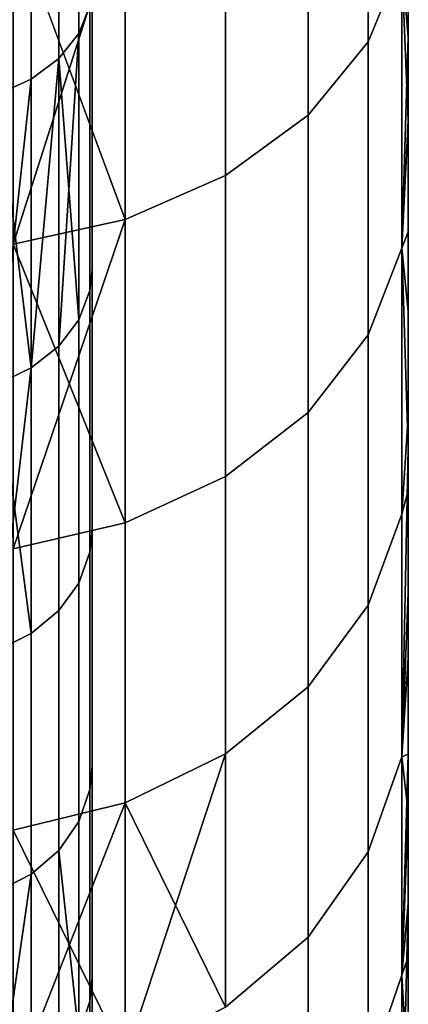
# Model space of a CAD drawing. Extents: x -0.037 to 0.037, y -0.6 to 0.
# Drawn here: x 0.036 to 0.037, y -0.06 to -0.057 of the extents above; entities that cross this region are included whole.
import ezdxf

# ---------------------------------------------------------------- set-up
doc = ezdxf.new("R2010")
doc.units = 0
doc.layers.add('L1_HALTERUNG_FARBE1', color=7, linetype='CONTINUOUS')

msp = doc.modelspace()

# ---------------------------------------------------------------- linework, layer by layer
at = {"layer": 'L1_HALTERUNG_FARBE1', "color": 253}
for points, invisible_edges in [([(0.036395, -0.055883, 0.182653), (0.036458, -0.056784, 0.183745), (0.036458, -0.055809, 0.182728), (0.036395, -0.055883, 0.182653)], 9), ([(0.036458, -0.056784, 0.212055), (0.036395, -0.055883, 0.213148), (0.036458, -0.055809, 0.213072), (0.036458, -0.056784, 0.212055)], 9), ([(0.036493, -0.056696, 0.183824), (0.036458, -0.055809, 0.182728), (0.036458, -0.056784, 0.183745), (0.036493, -0.056696, 0.183824)], 9), ([(0.036458, -0.055809, 0.213072), (0.036493, -0.056696, 0.211976), (0.036458, -0.056784, 0.212055), (0.036458, -0.055809, 0.213072)], 8), ([(0.037373, -0.05681, 0.183176), (0.037183, -0.056035, 0.181946), (0.037373, -0.055817, 0.182177), (0.037373, -0.05681, 0.183176)], 9), ([(0.037183, -0.056035, 0.213854), (0.037373, -0.05681, 0.212624), (0.037373, -0.055817, 0.213623), (0.037183, -0.056035, 0.213854)], 9), ([(0.037373, -0.055817, 0.182177), (0.037479, -0.056551, 0.183417), (0.037373, -0.05681, 0.183176), (0.037373, -0.055817, 0.182177)], 9), ([(0.037479, -0.056551, 0.212383), (0.037373, -0.055817, 0.213623), (0.037373, -0.05681, 0.212624), (0.037479, -0.056551, 0.212383)], 9), ([(0.036308, -0.055944, 0.18259), (0.036395, -0.056863, 0.183675), (0.036395, -0.055883, 0.182653), (0.036308, -0.055944, 0.18259)], 9), ([(0.036395, -0.056863, 0.212126), (0.036308, -0.055944, 0.21321), (0.036395, -0.055883, 0.213148), (0.036395, -0.056863, 0.212126)], 9), ([(0.036458, -0.056784, 0.183745), (0.036395, -0.055883, 0.182653), (0.036395, -0.056863, 0.183675), (0.036458, -0.056784, 0.183745)], 9), ([(0.036395, -0.055883, 0.213148), (0.036458, -0.056784, 0.212055), (0.036395, -0.056863, 0.212126), (0.036395, -0.055883, 0.213148)], 9), ([(0.036202, -0.056975, 0.183574), (0.036308, -0.055944, 0.18259), (0.036202, -0.055988, 0.182545), (0.036202, -0.056975, 0.183574)], 9), ([(0.036308, -0.055944, 0.18259), (0.036202, -0.056975, 0.183574), (0.036308, -0.056928, 0.183616), (0.036308, -0.055944, 0.18259)], 9), ([(0.036202, -0.056975, 0.212226), (0.036308, -0.055944, 0.21321), (0.036308, -0.056928, 0.212184), (0.036202, -0.056975, 0.212226)], 9), ([(0.036308, -0.055944, 0.21321), (0.036202, -0.056975, 0.212226), (0.036202, -0.055988, 0.213255), (0.036308, -0.055944, 0.21321)], 9), ([(0.036395, -0.056863, 0.183675), (0.036308, -0.055944, 0.18259), (0.036308, -0.056928, 0.183616), (0.036395, -0.056863, 0.183675)], 9), ([(0.036308, -0.055944, 0.21321), (0.036395, -0.056863, 0.212126), (0.036308, -0.056928, 0.212184), (0.036308, -0.055944, 0.21321)], 9), ([(0.037183, -0.057042, 0.18296), (0.036922, -0.056214, 0.181756), (0.037183, -0.056035, 0.181946), (0.037183, -0.057042, 0.18296)], 9), ([(0.036922, -0.056214, 0.214044), (0.037183, -0.057042, 0.21284), (0.037183, -0.056035, 0.213854), (0.036922, -0.056214, 0.214044)], 9), ([(0.037183, -0.056035, 0.181946), (0.037373, -0.05681, 0.183176), (0.037183, -0.057042, 0.18296), (0.037183, -0.056035, 0.181946)], 9), ([(0.037373, -0.05681, 0.212624), (0.037183, -0.056035, 0.213854), (0.037183, -0.057042, 0.21284), (0.037373, -0.05681, 0.212624)], 9), ([(0.036922, -0.056214, 0.181756), (0.036605, -0.057372, 0.182653), (0.036605, -0.056344, 0.181618), (0.036922, -0.056214, 0.181756)], 9), ([(0.036605, -0.057372, 0.182653), (0.036922, -0.056214, 0.181756), (0.036922, -0.057233, 0.182782), (0.036605, -0.057372, 0.182653)], 9), ([(0.036922, -0.056214, 0.214044), (0.036605, -0.057372, 0.213147), (0.036922, -0.057233, 0.213018), (0.036922, -0.056214, 0.214044)], 9), ([(0.036605, -0.057372, 0.213147), (0.036922, -0.056214, 0.214044), (0.036605, -0.056344, 0.214182), (0.036605, -0.057372, 0.213147)], 9), ([(0.036922, -0.056214, 0.181756), (0.037183, -0.057042, 0.18296), (0.036922, -0.057233, 0.182782), (0.036922, -0.056214, 0.181756)], 9), ([(0.037183, -0.057042, 0.21284), (0.036922, -0.056214, 0.214044), (0.036922, -0.057233, 0.213018), (0.037183, -0.057042, 0.21284)], 9), ([(0.036251, -0.05745, 0.18258), (0.036251, -0.056417, 0.181541), (0.036605, -0.056344, 0.181618), (0.036251, -0.05745, 0.18258)], 8), ([(0.036605, -0.057372, 0.182653), (0.036251, -0.05745, 0.18258), (0.036605, -0.056344, 0.181618), (0.036605, -0.057372, 0.182653)], 8), ([(0.036251, -0.056417, 0.214259), (0.036605, -0.057372, 0.213147), (0.036605, -0.056344, 0.214182), (0.036251, -0.056417, 0.214259)], 8), ([(0.037479, -0.056551, 0.183417), (0.0375, -0.056364, 0.183591), (0.0375, -0.056795, 0.184061), (0.037479, -0.056551, 0.183417)], 9), ([(0.0375, -0.056423, 0.212152), (0.0375, -0.056795, 0.184061), (0.0375, -0.056364, 0.183591), (0.0375, -0.056423, 0.212152)], 13), ([(0.036251, -0.056417, 0.214259), (0.036251, -0.05745, 0.21322), (0.036605, -0.057372, 0.213147), (0.036251, -0.056417, 0.214259)], 8), ([(0.0375, -0.056423, 0.212152), (0.037479, -0.056551, 0.212383), (0.0375, -0.057059, 0.211431), (0.0375, -0.056423, 0.212152)], 8), ([(0.0375, -0.057059, 0.211431), (0.0375, -0.056795, 0.184061), (0.0375, -0.056423, 0.212152), (0.0375, -0.057059, 0.211431)], 11), ([(0.037479, -0.057462, 0.184461), (0.037373, -0.05681, 0.183176), (0.037479, -0.056551, 0.183417), (0.037479, -0.057462, 0.184461)], 9), ([(0.037373, -0.05681, 0.212624), (0.037479, -0.057462, 0.211339), (0.037479, -0.056551, 0.212383), (0.037373, -0.05681, 0.212624)], 9), ([(0.037479, -0.056551, 0.212383), (0.037479, -0.057462, 0.211339), (0.0375, -0.057059, 0.211431), (0.037479, -0.056551, 0.212383)], 8), ([(0.037479, -0.056551, 0.183417), (0.0375, -0.056795, 0.184061), (0.037479, -0.057462, 0.184461), (0.037479, -0.056551, 0.183417)], 8), ([(0.036493, -0.056696, 0.183824), (0.0365, -0.057531, 0.184949), (0.0365, -0.056634, 0.18388), (0.036493, -0.056696, 0.183824)], 9), ([(0.0365, -0.057531, 0.210851), (0.036493, -0.056696, 0.211976), (0.0365, -0.056634, 0.21192), (0.0365, -0.057531, 0.210851)], 9), ([(0.0365, -0.057531, 0.184949), (0.0365, -0.057531, 0.210851), (0.0365, -0.056634, 0.21192), (0.0365, -0.057531, 0.184949)], 13), ([(0.0365, -0.057531, 0.184949), (0.0365, -0.056634, 0.21192), (0.0365, -0.056634, 0.18388), (0.0365, -0.057531, 0.184949)], 11), ([(0.036458, -0.056784, 0.183745), (0.036493, -0.057596, 0.184897), (0.036493, -0.056696, 0.183824), (0.036458, -0.056784, 0.183745)], 9), ([(0.036493, -0.057596, 0.210903), (0.036458, -0.056784, 0.212055), (0.036493, -0.056696, 0.211976), (0.036493, -0.057596, 0.210903)], 9), ([(0.0365, -0.057531, 0.184949), (0.036493, -0.056696, 0.183824), (0.036493, -0.057596, 0.184897), (0.0365, -0.057531, 0.184949)], 9), ([(0.036493, -0.056696, 0.211976), (0.0365, -0.057531, 0.210851), (0.036493, -0.057596, 0.210903), (0.036493, -0.056696, 0.211976)], 9), ([(0.036458, -0.056784, 0.183745), (0.036395, -0.056863, 0.183675), (0.036395, -0.057772, 0.184759), (0.036458, -0.056784, 0.183745)], 8), ([(0.036458, -0.056784, 0.183745), (0.036395, -0.057772, 0.184759), (0.036458, -0.057689, 0.184825), (0.036458, -0.056784, 0.183745)], 8), ([(0.036458, -0.056784, 0.212055), (0.036458, -0.057689, 0.210976), (0.036395, -0.056863, 0.212126), (0.036458, -0.056784, 0.212055)], 8), ([(0.036493, -0.057596, 0.184897), (0.036458, -0.056784, 0.183745), (0.036458, -0.057689, 0.184825), (0.036493, -0.057596, 0.184897)], 9), ([(0.036458, -0.056784, 0.212055), (0.036493, -0.057596, 0.210903), (0.036458, -0.057689, 0.210976), (0.036458, -0.056784, 0.212055)], 9), ([(0.0375, -0.057265, 0.184622), (0.037479, -0.057462, 0.184461), (0.0375, -0.056795, 0.184061), (0.0375, -0.057265, 0.184622)], 9), ([(0.0375, -0.057264, 0.211177), (0.0375, -0.057265, 0.184622), (0.0375, -0.056795, 0.184061), (0.0375, -0.057264, 0.211177)], 13), ([(0.0375, -0.057264, 0.211177), (0.0375, -0.056795, 0.184061), (0.0375, -0.057059, 0.211431), (0.0375, -0.057264, 0.211177)], 11), ([(0.037373, -0.057736, 0.184237), (0.037183, -0.057042, 0.18296), (0.037373, -0.05681, 0.183176), (0.037373, -0.057736, 0.184237)], 9), ([(0.037183, -0.057042, 0.21284), (0.037373, -0.057736, 0.211563), (0.037373, -0.05681, 0.212624), (0.037183, -0.057042, 0.21284)], 9), ([(0.037373, -0.05681, 0.183176), (0.037479, -0.057462, 0.184461), (0.037373, -0.057736, 0.184237), (0.037373, -0.05681, 0.183176)], 9), ([(0.037479, -0.057462, 0.211339), (0.037373, -0.05681, 0.212624), (0.037373, -0.057736, 0.211563), (0.037479, -0.057462, 0.211339)], 9), ([(0.036395, -0.056863, 0.183675), (0.036308, -0.056928, 0.183616), (0.036308, -0.057841, 0.184706), (0.036395, -0.056863, 0.183675)], 8), ([(0.036395, -0.056863, 0.183675), (0.036308, -0.057841, 0.184706), (0.036395, -0.057772, 0.184759), (0.036395, -0.056863, 0.183675)], 8), ([(0.036395, -0.057772, 0.211041), (0.036308, -0.056928, 0.212184), (0.036395, -0.056863, 0.212126), (0.036395, -0.057772, 0.211041)], 9), ([(0.036395, -0.056863, 0.212126), (0.036458, -0.057689, 0.210976), (0.036395, -0.057772, 0.211041), (0.036395, -0.056863, 0.212126)], 8), ([(0.036202, -0.057891, 0.184667), (0.036308, -0.056928, 0.183616), (0.036202, -0.056975, 0.183574), (0.036202, -0.057891, 0.184667)], 8), ([(0.036308, -0.057841, 0.184706), (0.036308, -0.056928, 0.183616), (0.036202, -0.057891, 0.184667), (0.036308, -0.057841, 0.184706)], 8), ([(0.036202, -0.056975, 0.212226), (0.036308, -0.056928, 0.212184), (0.036308, -0.057841, 0.211094), (0.036202, -0.056975, 0.212226)], 8), ([(0.036308, -0.056928, 0.212184), (0.036395, -0.057772, 0.211041), (0.036308, -0.057841, 0.211094), (0.036308, -0.056928, 0.212184)], 9), ([(0.036202, -0.056975, 0.212226), (0.036308, -0.057841, 0.211094), (0.036202, -0.057891, 0.211133), (0.036202, -0.056975, 0.212226)], 8), ([(0.037183, -0.057982, 0.184037), (0.036922, -0.057233, 0.182782), (0.037183, -0.057042, 0.18296), (0.037183, -0.057982, 0.184037)], 9), ([(0.036922, -0.057233, 0.213018), (0.037183, -0.057982, 0.211763), (0.037183, -0.057042, 0.21284), (0.036922, -0.057233, 0.213018)], 9), ([(0.037183, -0.057042, 0.18296), (0.037373, -0.057736, 0.184237), (0.037183, -0.057982, 0.184037), (0.037183, -0.057042, 0.18296)], 9), ([(0.037373, -0.057736, 0.211563), (0.037183, -0.057042, 0.21284), (0.037183, -0.057982, 0.211763), (0.037373, -0.057736, 0.211563)], 9), ([(0.037479, -0.057462, 0.211339), (0.0375, -0.057264, 0.211177), (0.0375, -0.057059, 0.211431), (0.037479, -0.057462, 0.211339)], 9), ([(0.036922, -0.057233, 0.182782), (0.036605, -0.058331, 0.183752), (0.036605, -0.057372, 0.182653), (0.036922, -0.057233, 0.182782)], 9), ([(0.036605, -0.058331, 0.183752), (0.036922, -0.057233, 0.182782), (0.036922, -0.058184, 0.183872), (0.036605, -0.058331, 0.183752)], 9), ([(0.036922, -0.057233, 0.213018), (0.036605, -0.058331, 0.212048), (0.036922, -0.058184, 0.211928), (0.036922, -0.057233, 0.213018)], 9), ([(0.036605, -0.058331, 0.212048), (0.036922, -0.057233, 0.213018), (0.036605, -0.057372, 0.213147), (0.036605, -0.058331, 0.212048)], 9), ([(0.036922, -0.057233, 0.182782), (0.037183, -0.057982, 0.184037), (0.036922, -0.058184, 0.183872), (0.036922, -0.057233, 0.182782)], 9), ([(0.037183, -0.057982, 0.211763), (0.036922, -0.057233, 0.213018), (0.036922, -0.058184, 0.211928), (0.037183, -0.057982, 0.211763)], 9), ([(0.0375, -0.057264, 0.211177), (0.037479, -0.057462, 0.211339), (0.0375, -0.057661, 0.210684), (0.0375, -0.057264, 0.211177)], 9), ([(0.037479, -0.057462, 0.184461), (0.0375, -0.057265, 0.184622), (0.0375, -0.057411, 0.184797), (0.037479, -0.057462, 0.184461)], 9), ([(0.0375, -0.057661, 0.210684), (0.0375, -0.057411, 0.184797), (0.0375, -0.057264, 0.211177), (0.0375, -0.057661, 0.210684)], 11), ([(0.0375, -0.057264, 0.211177), (0.0375, -0.057411, 0.184797), (0.0375, -0.057265, 0.184622), (0.0375, -0.057264, 0.211177)], 13), ([(0.036251, -0.058413, 0.183685), (0.036251, -0.05745, 0.18258), (0.036605, -0.057372, 0.182653), (0.036251, -0.058413, 0.183685)], 8), ([(0.036605, -0.058331, 0.183752), (0.036251, -0.058413, 0.183685), (0.036605, -0.057372, 0.182653), (0.036605, -0.058331, 0.183752)], 8), ([(0.036251, -0.05745, 0.21322), (0.036605, -0.058331, 0.212048), (0.036605, -0.057372, 0.213147), (0.036251, -0.05745, 0.21322)], 8), ([(0.0375, -0.057993, 0.185562), (0.037479, -0.057462, 0.184461), (0.0375, -0.057411, 0.184797), (0.0375, -0.057993, 0.185562)], 9), ([(0.0375, -0.057661, 0.210684), (0.0375, -0.057993, 0.185562), (0.0375, -0.057411, 0.184797), (0.0375, -0.057661, 0.210684)], 13), ([(0.036251, -0.05745, 0.21322), (0.036251, -0.058413, 0.212115), (0.036605, -0.058331, 0.212048), (0.036251, -0.05745, 0.21322)], 8), ([(0.037479, -0.058303, 0.185562), (0.037373, -0.057736, 0.184237), (0.037479, -0.057462, 0.184461), (0.037479, -0.058303, 0.185562)], 9), ([(0.037373, -0.057736, 0.211563), (0.037479, -0.058303, 0.210238), (0.037479, -0.057462, 0.211339), (0.037373, -0.057736, 0.211563)], 9), ([(0.0375, -0.058228, 0.209908), (0.037479, -0.057462, 0.211339), (0.037479, -0.058303, 0.210238), (0.0375, -0.058228, 0.209908)], 9), ([(0.037479, -0.057462, 0.211339), (0.0375, -0.058228, 0.209908), (0.0375, -0.058095, 0.21009), (0.037479, -0.057462, 0.211339)], 9), ([(0.037479, -0.057462, 0.211339), (0.0375, -0.058095, 0.21009), (0.0375, -0.057661, 0.210684), (0.037479, -0.057462, 0.211339)], 8), ([(0.037479, -0.057462, 0.184461), (0.0375, -0.057993, 0.185562), (0.037479, -0.058303, 0.185562), (0.037479, -0.057462, 0.184461)], 9), ([(0.036493, -0.057596, 0.184897), (0.0365, -0.058354, 0.186075), (0.0365, -0.057531, 0.184949), (0.036493, -0.057596, 0.184897)], 9), ([(0.0365, -0.058354, 0.209725), (0.036493, -0.057596, 0.210903), (0.0365, -0.057531, 0.210851), (0.0365, -0.058354, 0.209725)], 9), ([(0.0365, -0.058354, 0.186075), (0.0365, -0.058354, 0.209725), (0.0365, -0.057531, 0.210851), (0.0365, -0.058354, 0.186075)], 13), ([(0.0365, -0.058354, 0.186075), (0.0365, -0.057531, 0.210851), (0.0365, -0.057531, 0.184949), (0.0365, -0.058354, 0.186075)], 11), ([(0.036458, -0.057689, 0.184825), (0.036493, -0.058423, 0.186028), (0.036493, -0.057596, 0.184897), (0.036458, -0.057689, 0.184825)], 9), ([(0.036493, -0.058423, 0.209772), (0.036458, -0.057689, 0.210976), (0.036493, -0.057596, 0.210903), (0.036493, -0.058423, 0.209772)], 9), ([(0.0365, -0.058354, 0.186075), (0.036493, -0.057596, 0.184897), (0.036493, -0.058423, 0.186028), (0.0365, -0.058354, 0.186075)], 9), ([(0.036493, -0.057596, 0.210903), (0.0365, -0.058354, 0.209725), (0.036493, -0.058423, 0.209772), (0.036493, -0.057596, 0.210903)], 9), ([(0.0375, -0.058095, 0.21009), (0.0375, -0.058095, 0.18571), (0.0375, -0.057661, 0.210684), (0.0375, -0.058095, 0.21009)], 11), ([(0.0375, -0.057661, 0.210684), (0.0375, -0.058095, 0.18571), (0.0375, -0.057993, 0.185562), (0.0375, -0.057661, 0.210684)], 13), ([(0.036395, -0.057772, 0.184759), (0.036458, -0.058521, 0.185962), (0.036458, -0.057689, 0.184825), (0.036395, -0.057772, 0.184759)], 9), ([(0.036458, -0.058521, 0.209838), (0.036395, -0.057772, 0.211041), (0.036458, -0.057689, 0.210976), (0.036458, -0.058521, 0.209838)], 9), ([(0.036493, -0.058423, 0.186028), (0.036458, -0.057689, 0.184825), (0.036458, -0.058521, 0.185962), (0.036493, -0.058423, 0.186028)], 9), ([(0.036458, -0.057689, 0.210976), (0.036493, -0.058423, 0.209772), (0.036458, -0.058521, 0.209838), (0.036458, -0.057689, 0.210976)], 9), ([(0.037373, -0.058591, 0.185357), (0.037183, -0.057982, 0.184037), (0.037373, -0.057736, 0.184237), (0.037373, -0.058591, 0.185357)], 9), ([(0.037183, -0.057982, 0.211763), (0.037373, -0.058591, 0.210443), (0.037373, -0.057736, 0.211563), (0.037183, -0.057982, 0.211763)], 9), ([(0.037373, -0.057736, 0.184237), (0.037479, -0.058303, 0.185562), (0.037373, -0.058591, 0.185357), (0.037373, -0.057736, 0.184237)], 9), ([(0.037479, -0.058303, 0.210238), (0.037373, -0.057736, 0.211563), (0.037373, -0.058591, 0.210443), (0.037479, -0.058303, 0.210238)], 9), ([(0.036308, -0.057841, 0.184706), (0.036395, -0.058608, 0.185902), (0.036395, -0.057772, 0.184759), (0.036308, -0.057841, 0.184706)], 9), ([(0.036395, -0.058608, 0.209898), (0.036308, -0.057841, 0.211094), (0.036395, -0.057772, 0.211041), (0.036395, -0.058608, 0.209898)], 9), ([(0.036458, -0.058521, 0.185962), (0.036395, -0.057772, 0.184759), (0.036395, -0.058608, 0.185902), (0.036458, -0.058521, 0.185962)], 9), ([(0.036395, -0.057772, 0.211041), (0.036458, -0.058521, 0.209838), (0.036395, -0.058608, 0.209898), (0.036395, -0.057772, 0.211041)], 9), ([(0.036308, -0.05868, 0.185853), (0.036308, -0.057841, 0.184706), (0.036202, -0.058732, 0.185818), (0.036308, -0.05868, 0.185853)], 8), ([(0.036202, -0.057891, 0.211133), (0.036308, -0.057841, 0.211094), (0.036308, -0.05868, 0.209947), (0.036202, -0.057891, 0.211133)], 8), ([(0.036202, -0.058732, 0.185818), (0.036308, -0.057841, 0.184706), (0.036202, -0.057891, 0.184667), (0.036202, -0.058732, 0.185818)], 8), ([(0.036395, -0.058608, 0.185902), (0.036308, -0.057841, 0.184706), (0.036308, -0.05868, 0.185853), (0.036395, -0.058608, 0.185902)], 9), ([(0.036308, -0.057841, 0.211094), (0.036395, -0.058608, 0.209898), (0.036308, -0.05868, 0.209947), (0.036308, -0.057841, 0.211094)], 9), ([(0.036202, -0.057891, 0.211133), (0.036308, -0.05868, 0.209947), (0.036202, -0.058732, 0.209982), (0.036202, -0.057891, 0.211133)], 8), ([(0.037183, -0.058849, 0.185173), (0.036922, -0.058184, 0.183872), (0.037183, -0.057982, 0.184037), (0.037183, -0.058849, 0.185173)], 9), ([(0.036922, -0.058184, 0.211928), (0.037183, -0.058849, 0.210627), (0.037183, -0.057982, 0.211763), (0.036922, -0.058184, 0.211928)], 9), ([(0.037183, -0.057982, 0.184037), (0.037373, -0.058591, 0.185357), (0.037183, -0.058849, 0.185173), (0.037183, -0.057982, 0.184037)], 9), ([(0.037373, -0.058591, 0.210443), (0.037183, -0.057982, 0.211763), (0.037183, -0.058849, 0.210627), (0.037373, -0.058591, 0.210443)], 9), ([(0.0375, -0.058095, 0.18571), (0.037479, -0.058303, 0.185562), (0.0375, -0.057993, 0.185562), (0.0375, -0.058095, 0.18571)], 9), ([(0.037479, -0.058303, 0.185562), (0.0375, -0.058095, 0.18571), (0.037479, -0.05907, 0.186716), (0.037479, -0.058303, 0.185562)], 9), ([(0.0375, -0.058095, 0.18571), (0.0375, -0.058552, 0.186371), (0.037479, -0.05907, 0.186716), (0.0375, -0.058095, 0.18571)], 8), ([(0.0375, -0.058228, 0.209908), (0.0375, -0.058552, 0.186371), (0.0375, -0.058095, 0.18571), (0.0375, -0.058228, 0.209908)], 13), ([(0.0375, -0.058228, 0.209908), (0.0375, -0.058095, 0.18571), (0.0375, -0.058095, 0.21009), (0.0375, -0.058228, 0.209908)], 11), ([(0.036922, -0.058184, 0.183872), (0.036605, -0.059216, 0.184911), (0.036605, -0.058331, 0.183752), (0.036922, -0.058184, 0.183872)], 9), ([(0.036605, -0.059216, 0.184911), (0.036922, -0.058184, 0.183872), (0.036922, -0.059061, 0.185021), (0.036605, -0.059216, 0.184911)], 9), ([(0.036922, -0.058184, 0.211928), (0.036605, -0.059216, 0.210889), (0.036922, -0.059061, 0.210779), (0.036922, -0.058184, 0.211928)], 9), ([(0.036605, -0.059216, 0.210889), (0.036922, -0.058184, 0.211928), (0.036605, -0.058331, 0.212048), (0.036605, -0.059216, 0.210889)], 9), ([(0.036922, -0.058184, 0.183872), (0.037183, -0.058849, 0.185173), (0.036922, -0.059061, 0.185021), (0.036922, -0.058184, 0.183872)], 9), ([(0.037183, -0.058849, 0.210627), (0.036922, -0.058184, 0.211928), (0.036922, -0.059061, 0.210779), (0.037183, -0.058849, 0.210627)], 9), ([(0.037479, -0.058303, 0.210238), (0.0375, -0.058757, 0.209111), (0.0375, -0.058228, 0.209908), (0.037479, -0.058303, 0.210238)], 9), ([(0.0375, -0.058757, 0.209111), (0.0375, -0.058552, 0.186371), (0.0375, -0.058228, 0.209908), (0.0375, -0.058757, 0.209111)], 11), ([(0.037479, -0.05907, 0.186716), (0.037373, -0.058591, 0.185357), (0.037479, -0.058303, 0.185562), (0.037479, -0.05907, 0.186716)], 9), ([(0.037373, -0.058591, 0.210443), (0.037479, -0.05907, 0.209084), (0.037479, -0.058303, 0.210238), (0.037373, -0.058591, 0.210443)], 9), ([(0.0375, -0.058757, 0.209111), (0.037479, -0.058303, 0.210238), (0.037479, -0.05907, 0.209084), (0.0375, -0.058757, 0.209111)], 9), ([(0.036605, -0.058331, 0.183752), (0.036251, -0.059302, 0.18485), (0.036251, -0.058413, 0.183685), (0.036605, -0.058331, 0.183752)], 9), ([(0.036251, -0.059302, 0.18485), (0.036605, -0.058331, 0.183752), (0.036605, -0.059216, 0.184911), (0.036251, -0.059302, 0.18485)], 9), ([(0.036605, -0.058331, 0.212048), (0.036251, -0.059302, 0.210951), (0.036605, -0.059216, 0.210889), (0.036605, -0.058331, 0.212048)], 9), ([(0.036251, -0.059302, 0.210951), (0.036605, -0.058331, 0.212048), (0.036251, -0.058413, 0.212115), (0.036251, -0.059302, 0.210951)], 9), ([(0.036493, -0.058423, 0.186028), (0.0365, -0.059101, 0.187254), (0.0365, -0.058354, 0.186075), (0.036493, -0.058423, 0.186028)], 9), ([(0.0365, -0.059101, 0.208546), (0.036493, -0.058423, 0.209772), (0.0365, -0.058354, 0.209725), (0.0365, -0.059101, 0.208546)], 9), ([(0.0365, -0.059101, 0.187254), (0.0365, -0.059101, 0.208546), (0.0365, -0.058354, 0.209725), (0.0365, -0.059101, 0.187254)], 13), ([(0.0365, -0.059101, 0.187254), (0.0365, -0.058354, 0.209725), (0.0365, -0.058354, 0.186075), (0.0365, -0.059101, 0.187254)], 11), ([(0.036458, -0.058521, 0.185962), (0.036493, -0.059173, 0.187211), (0.036493, -0.058423, 0.186028), (0.036458, -0.058521, 0.185962)], 9), ([(0.036493, -0.059173, 0.208589), (0.036458, -0.058521, 0.209838), (0.036493, -0.058423, 0.209772), (0.036493, -0.059173, 0.208589)], 9), ([(0.0365, -0.059101, 0.187254), (0.036493, -0.058423, 0.186028), (0.036493, -0.059173, 0.187211), (0.0365, -0.059101, 0.187254)], 9), ([(0.036493, -0.058423, 0.209772), (0.0365, -0.059101, 0.208546), (0.036493, -0.059173, 0.208589), (0.036493, -0.058423, 0.209772)], 9), ([(0.036395, -0.058608, 0.185902), (0.036458, -0.059275, 0.187152), (0.036458, -0.058521, 0.185962), (0.036395, -0.058608, 0.185902)], 9), ([(0.036458, -0.059275, 0.208648), (0.036395, -0.058608, 0.209898), (0.036458, -0.058521, 0.209838), (0.036458, -0.059275, 0.208648)], 9), ([(0.036493, -0.059173, 0.187211), (0.036458, -0.058521, 0.185962), (0.036458, -0.059275, 0.187152), (0.036493, -0.059173, 0.187211)], 9), ([(0.036458, -0.058521, 0.209838), (0.036493, -0.059173, 0.208589), (0.036458, -0.059275, 0.208648), (0.036458, -0.058521, 0.209838)], 9), ([(0.0375, -0.058852, 0.186851), (0.037479, -0.05907, 0.186716), (0.0375, -0.058552, 0.186371), (0.0375, -0.058852, 0.186851)], 9), ([(0.0375, -0.058757, 0.209111), (0.0375, -0.058852, 0.186851), (0.0375, -0.058552, 0.186371), (0.0375, -0.058757, 0.209111)], 13), ([(0.036308, -0.05868, 0.185853), (0.036395, -0.059366, 0.187098), (0.036395, -0.058608, 0.185902), (0.036308, -0.05868, 0.185853)], 9), ([(0.036395, -0.059366, 0.208702), (0.036308, -0.05868, 0.209947), (0.036395, -0.058608, 0.209898), (0.036395, -0.059366, 0.208702)], 9), ([(0.036458, -0.059275, 0.187152), (0.036395, -0.058608, 0.185902), (0.036395, -0.059366, 0.187098), (0.036458, -0.059275, 0.187152)], 9), ([(0.036395, -0.058608, 0.209898), (0.036458, -0.059275, 0.208648), (0.036395, -0.059366, 0.208702), (0.036395, -0.058608, 0.209898)], 9), ([(0.037373, -0.059371, 0.18653), (0.037183, -0.058849, 0.185173), (0.037373, -0.058591, 0.185357), (0.037373, -0.059371, 0.18653)], 9), ([(0.037183, -0.058849, 0.210627), (0.037373, -0.059371, 0.20927), (0.037373, -0.058591, 0.210443), (0.037183, -0.058849, 0.210627)], 9), ([(0.037373, -0.058591, 0.185357), (0.037479, -0.05907, 0.186716), (0.037373, -0.059371, 0.18653), (0.037373, -0.058591, 0.185357)], 9), ([(0.037479, -0.05907, 0.209084), (0.037373, -0.058591, 0.210443), (0.037373, -0.059371, 0.20927), (0.037479, -0.05907, 0.209084)], 9), ([(0.036202, -0.059495, 0.187022), (0.036308, -0.05868, 0.185853), (0.036202, -0.058732, 0.185818), (0.036202, -0.059495, 0.187022)], 9), ([(0.036308, -0.05868, 0.185853), (0.036202, -0.059495, 0.187022), (0.036308, -0.059441, 0.187054), (0.036308, -0.05868, 0.185853)], 9), ([(0.036202, -0.059495, 0.208778), (0.036308, -0.05868, 0.209947), (0.036308, -0.059441, 0.208746), (0.036202, -0.059495, 0.208778)], 9), ([(0.036308, -0.05868, 0.209947), (0.036202, -0.059495, 0.208778), (0.036202, -0.058732, 0.209982), (0.036308, -0.05868, 0.209947)], 9), ([(0.036395, -0.059366, 0.187098), (0.036308, -0.05868, 0.185853), (0.036308, -0.059441, 0.187054), (0.036395, -0.059366, 0.187098)], 9), ([(0.036308, -0.05868, 0.209947), (0.036395, -0.059366, 0.208702), (0.036308, -0.059441, 0.208746), (0.036308, -0.05868, 0.209947)], 9), ([(0.037479, -0.05907, 0.209084), (0.0375, -0.058853, 0.20895), (0.0375, -0.058757, 0.209111), (0.037479, -0.05907, 0.209084)], 9), ([(0.0375, -0.058853, 0.20895), (0.0375, -0.058852, 0.186851), (0.0375, -0.058757, 0.209111), (0.0375, -0.058853, 0.20895)], 11), ([(0.037183, -0.05964, 0.186363), (0.036922, -0.059061, 0.185021), (0.037183, -0.058849, 0.185173), (0.037183, -0.05964, 0.186363)], 9), ([(0.036922, -0.059061, 0.210779), (0.037183, -0.05964, 0.209437), (0.037183, -0.058849, 0.210627), (0.036922, -0.059061, 0.210779)], 9), ([(0.037183, -0.058849, 0.185173), (0.037373, -0.059371, 0.18653), (0.037183, -0.05964, 0.186363), (0.037183, -0.058849, 0.185173)], 9), ([(0.037373, -0.059371, 0.20927), (0.037183, -0.058849, 0.210627), (0.037183, -0.05964, 0.209437), (0.037373, -0.059371, 0.20927)], 9), ([(0.037479, -0.05907, 0.186716), (0.0375, -0.058852, 0.186851), (0.0375, -0.059062, 0.187188), (0.037479, -0.05907, 0.186716)], 9), ([(0.0375, -0.058853, 0.20895), (0.037479, -0.05907, 0.209084), (0.0375, -0.059246, 0.208297), (0.0375, -0.058853, 0.20895)], 9), ([(0.0375, -0.058853, 0.20895), (0.0375, -0.059062, 0.187188), (0.0375, -0.058852, 0.186851), (0.0375, -0.058853, 0.20895)], 13), ([(0.0375, -0.059246, 0.208297), (0.0375, -0.059062, 0.187188), (0.0375, -0.058853, 0.20895), (0.0375, -0.059246, 0.208297)], 11), ([(0.036605, -0.060023, 0.186126), (0.036605, -0.059216, 0.184911), (0.036922, -0.059061, 0.185021), (0.036605, -0.060023, 0.186126)], 8), ([(0.036922, -0.059862, 0.186225), (0.036605, -0.060023, 0.186126), (0.036922, -0.059061, 0.185021), (0.036922, -0.059862, 0.186225)], 8), ([(0.036605, -0.059216, 0.210889), (0.036922, -0.059862, 0.209575), (0.036922, -0.059061, 0.210779), (0.036605, -0.059216, 0.210889)], 8), ([(0.036922, -0.059061, 0.185021), (0.037183, -0.05964, 0.186363), (0.036922, -0.059862, 0.186225), (0.036922, -0.059061, 0.185021)], 9), ([(0.037183, -0.05964, 0.209437), (0.036922, -0.059061, 0.210779), (0.036922, -0.059862, 0.209575), (0.037183, -0.05964, 0.209437)], 9), ([(0.037479, -0.05976, 0.187917), (0.037373, -0.059371, 0.18653), (0.037479, -0.05907, 0.186716), (0.037479, -0.05976, 0.187917)], 9), ([(0.037373, -0.059371, 0.20927), (0.037479, -0.05976, 0.207883), (0.037479, -0.05907, 0.209084), (0.037373, -0.059371, 0.20927)], 9), ([(0.0375, -0.059062, 0.187188), (0.0375, -0.059533, 0.188025), (0.037479, -0.05976, 0.187917), (0.0375, -0.059062, 0.187188)], 8), ([(0.0375, -0.059062, 0.187188), (0.037479, -0.05976, 0.187917), (0.037479, -0.05907, 0.186716), (0.0375, -0.059062, 0.187188)], 8), ([(0.037479, -0.05907, 0.209084), (0.037479, -0.05976, 0.207883), (0.0375, -0.059246, 0.208297), (0.037479, -0.05907, 0.209084)], 8), ([(0.0375, -0.059246, 0.208297), (0.0375, -0.059533, 0.188025), (0.0375, -0.059062, 0.187188), (0.0375, -0.059246, 0.208297)], 13), ([(0.036493, -0.059173, 0.187211), (0.0365, -0.059768, 0.188479), (0.0365, -0.059101, 0.187254), (0.036493, -0.059173, 0.187211)], 9), ([(0.0365, -0.059768, 0.207321), (0.036493, -0.059173, 0.208589), (0.0365, -0.059101, 0.208546), (0.0365, -0.059768, 0.207321)], 9), ([(0.0365, -0.059768, 0.188479), (0.0365, -0.059768, 0.207321), (0.0365, -0.059101, 0.208546), (0.0365, -0.059768, 0.188479)], 13), ([(0.0365, -0.059768, 0.188479), (0.0365, -0.059101, 0.208546), (0.0365, -0.059101, 0.187254), (0.0365, -0.059768, 0.188479)], 11), ([(0.036458, -0.059275, 0.187152), (0.036493, -0.059843, 0.188442), (0.036493, -0.059173, 0.187211), (0.036458, -0.059275, 0.187152)], 9), ([(0.036493, -0.059843, 0.207358), (0.036458, -0.059275, 0.208648), (0.036493, -0.059173, 0.208589), (0.036493, -0.059843, 0.207358)], 9), ([(0.0365, -0.059768, 0.188479), (0.036493, -0.059173, 0.187211), (0.036493, -0.059843, 0.188442), (0.0365, -0.059768, 0.188479)], 9), ([(0.036493, -0.059173, 0.208589), (0.0365, -0.059768, 0.207321), (0.036493, -0.059843, 0.207358), (0.036493, -0.059173, 0.208589)], 9), ([(0.036251, -0.060114, 0.18607), (0.036251, -0.059302, 0.18485), (0.036605, -0.059216, 0.184911), (0.036251, -0.060114, 0.18607)], 8), ([(0.036605, -0.060023, 0.186126), (0.036251, -0.060114, 0.18607), (0.036605, -0.059216, 0.184911), (0.036605, -0.060023, 0.186126)], 8), ([(0.036251, -0.059302, 0.210951), (0.036605, -0.060023, 0.209674), (0.036605, -0.059216, 0.210889), (0.036251, -0.059302, 0.210951)], 8), ([(0.036605, -0.059216, 0.210889), (0.036605, -0.060023, 0.209674), (0.036922, -0.059862, 0.209575), (0.036605, -0.059216, 0.210889)], 8), ([(0.0375, -0.059702, 0.207452), (0.0375, -0.059246, 0.208297), (0.037479, -0.05976, 0.207883), (0.0375, -0.059702, 0.207452)], 9), ([(0.0375, -0.059534, 0.207763), (0.0375, -0.059533, 0.188025), (0.0375, -0.059246, 0.208297), (0.0375, -0.059534, 0.207763)], 11), ([(0.0375, -0.059246, 0.208297), (0.0375, -0.059702, 0.207452), (0.0375, -0.059534, 0.207763), (0.0375, -0.059246, 0.208297)], 9), ([(0.036395, -0.059366, 0.187098), (0.036458, -0.059948, 0.188389), (0.036458, -0.059275, 0.187152), (0.036395, -0.059366, 0.187098)], 9), ([(0.036458, -0.059275, 0.208648), (0.036458, -0.059948, 0.207411), (0.036395, -0.059366, 0.208702), (0.036458, -0.059275, 0.208648)], 8), ([(0.036493, -0.059843, 0.188442), (0.036458, -0.059275, 0.187152), (0.036458, -0.059948, 0.188389), (0.036493, -0.059843, 0.188442)], 9), ([(0.036458, -0.059275, 0.208648), (0.036493, -0.059843, 0.207358), (0.036458, -0.059948, 0.207411), (0.036458, -0.059275, 0.208648)], 9), ([(0.036251, -0.059302, 0.210951), (0.036251, -0.060114, 0.20973), (0.036605, -0.060023, 0.209674), (0.036251, -0.059302, 0.210951)], 8), ([(0.036308, -0.059441, 0.187054), (0.036395, -0.060043, 0.188342), (0.036395, -0.059366, 0.187098), (0.036308, -0.059441, 0.187054)], 9), ([(0.036395, -0.060043, 0.207459), (0.036308, -0.059441, 0.208746), (0.036395, -0.059366, 0.208702), (0.036395, -0.060043, 0.207459)], 9), ([(0.036458, -0.059948, 0.188389), (0.036395, -0.059366, 0.187098), (0.036395, -0.060043, 0.188342), (0.036458, -0.059948, 0.188389)], 9), ([(0.036395, -0.059366, 0.208702), (0.036458, -0.059948, 0.207411), (0.036395, -0.060043, 0.207459), (0.036395, -0.059366, 0.208702)], 8), ([(0.037373, -0.060072, 0.187751), (0.037183, -0.05964, 0.186363), (0.037373, -0.059371, 0.18653), (0.037373, -0.060072, 0.187751)], 9), ([(0.037183, -0.05964, 0.209437), (0.037373, -0.060072, 0.208049), (0.037373, -0.059371, 0.20927), (0.037183, -0.05964, 0.209437)], 9), ([(0.037373, -0.059371, 0.18653), (0.037479, -0.05976, 0.187917), (0.037373, -0.060072, 0.187751), (0.037373, -0.059371, 0.18653)], 9), ([(0.037479, -0.05976, 0.207883), (0.037373, -0.059371, 0.20927), (0.037373, -0.060072, 0.208049), (0.037479, -0.05976, 0.207883)], 9), ([(0.036202, -0.060177, 0.188274), (0.036308, -0.059441, 0.187054), (0.036202, -0.059495, 0.187022), (0.036202, -0.060177, 0.188274)], 8), ([(0.036308, -0.060121, 0.188303), (0.036308, -0.059441, 0.187054), (0.036202, -0.060177, 0.188274), (0.036308, -0.060121, 0.188303)], 8), ([(0.036202, -0.060177, 0.207526), (0.036308, -0.059441, 0.208746), (0.036308, -0.060121, 0.207498), (0.036202, -0.060177, 0.207526)], 9), ([(0.036308, -0.059441, 0.208746), (0.036202, -0.060177, 0.207526), (0.036202, -0.059495, 0.208778), (0.036308, -0.059441, 0.208746)], 9), ([(0.036395, -0.060043, 0.188342), (0.036308, -0.059441, 0.187054), (0.036308, -0.060121, 0.188303), (0.036395, -0.060043, 0.188342)], 9), ([(0.036308, -0.059441, 0.208746), (0.036395, -0.060043, 0.207459), (0.036308, -0.060121, 0.207498), (0.036308, -0.059441, 0.208746)], 9), ([(0.0375, -0.059533, 0.188025), (0.0375, -0.059965, 0.188882), (0.037479, -0.060371, 0.189161), (0.0375, -0.059533, 0.188025)], 8), ([(0.0375, -0.059533, 0.188025), (0.037479, -0.060371, 0.189161), (0.037479, -0.05976, 0.187917), (0.0375, -0.059533, 0.188025)], 8), ([(0.0375, -0.059702, 0.207452), (0.0375, -0.059965, 0.188882), (0.0375, -0.059533, 0.188025), (0.0375, -0.059702, 0.207452)], 13), ([(0.0375, -0.059702, 0.207452), (0.0375, -0.059533, 0.188025), (0.0375, -0.059534, 0.207763), (0.0375, -0.059702, 0.207452)], 11), ([(0.037183, -0.060352, 0.187602), (0.036922, -0.059862, 0.186225), (0.037183, -0.05964, 0.186363), (0.037183, -0.060352, 0.187602)], 9), ([(0.036922, -0.059862, 0.209575), (0.037183, -0.060352, 0.208198), (0.037183, -0.05964, 0.209437), (0.036922, -0.059862, 0.209575)], 9), ([(0.037183, -0.05964, 0.186363), (0.037373, -0.060072, 0.187751), (0.037183, -0.060352, 0.187602), (0.037183, -0.05964, 0.186363)], 9), ([(0.037373, -0.060072, 0.208049), (0.037183, -0.05964, 0.209437), (0.037183, -0.060352, 0.208198), (0.037373, -0.060072, 0.208049)], 9), ([(0.0375, -0.059702, 0.207452), (0.037479, -0.05976, 0.207883), (0.0375, -0.060119, 0.206588), (0.0375, -0.059702, 0.207452)], 8), ([(0.0375, -0.060119, 0.206588), (0.0375, -0.059965, 0.188882), (0.0375, -0.059702, 0.207452), (0.0375, -0.060119, 0.206588)], 11), ([(0.037479, -0.060371, 0.189161), (0.037373, -0.060072, 0.187751), (0.037479, -0.05976, 0.187917), (0.037479, -0.060371, 0.189161)], 9), ([(0.037373, -0.060072, 0.208049), (0.037479, -0.060371, 0.20664), (0.037479, -0.05976, 0.207883), (0.037373, -0.060072, 0.208049)], 9), ([(0.037479, -0.05976, 0.207883), (0.037479, -0.060371, 0.20664), (0.0375, -0.060119, 0.206588), (0.037479, -0.05976, 0.207883)], 8), ([(0.036493, -0.059843, 0.188442), (0.0365, -0.060352, 0.189747), (0.0365, -0.059768, 0.188479), (0.036493, -0.059843, 0.188442)], 9), ([(0.0365, -0.060352, 0.206054), (0.036493, -0.059843, 0.207358), (0.0365, -0.059768, 0.207321), (0.0365, -0.060352, 0.206054)], 9), ([(0.0365, -0.060352, 0.189747), (0.0365, -0.060352, 0.206054), (0.0365, -0.059768, 0.207321), (0.0365, -0.060352, 0.189747)], 13), ([(0.0365, -0.060352, 0.189747), (0.0365, -0.059768, 0.207321), (0.0365, -0.059768, 0.188479), (0.0365, -0.060352, 0.189747)], 11), ([(0.036458, -0.059948, 0.188389), (0.036493, -0.060429, 0.189714), (0.036493, -0.059843, 0.188442), (0.036458, -0.059948, 0.188389)], 9), ([(0.036493, -0.060429, 0.206086), (0.036458, -0.059948, 0.207411), (0.036493, -0.059843, 0.207358), (0.036493, -0.060429, 0.206086)], 9), ([(0.0365, -0.060352, 0.189747), (0.036493, -0.059843, 0.188442), (0.036493, -0.060429, 0.189714), (0.0365, -0.060352, 0.189747)], 9), ([(0.036493, -0.059843, 0.207358), (0.0365, -0.060352, 0.206054), (0.036493, -0.060429, 0.206086), (0.036493, -0.059843, 0.207358)], 9)]:
    msp.add_3dface(points, dxfattribs=dict(at, invisible_edges=invisible_edges))

doc.saveas('drawing.dxf')
